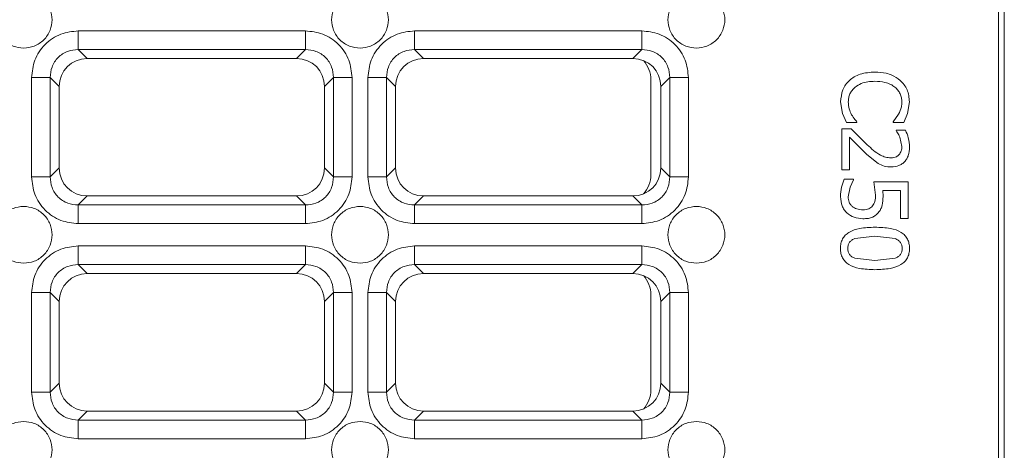
# Model space of a CAD drawing. Units: millimetres. Extents: x -260 to 1552, y -70 to 1411.
# Drawn here: x 931 to 1035, y 1240 to 1286 of the extents above; entities that cross this region are included whole.
import ezdxf

# ---------------------------------------------------------------- set-up
doc = ezdxf.new("R2010")
doc.units = ezdxf.units.MM
doc.header["$LTSCALE"] = 2

msp = doc.modelspace()

# ---------------------------------------------------------------- linework, layer by layer
at = {"color": 7, "linetype": 'Continuous', "lineweight": 15}
for p, q in [((1034.430433, 1410.592288), (1034.430433, 911.59229)), ((1035.042855, 911.59229), (1035.042855, 1410.592288)), ((961.281307, 1284.663864), (937.304407, 1284.663864)), ((996.781308, 1284.663864), (972.804408, 1284.663864)), ((937.304407, 1282.694251), (961.281307, 1282.694251)), ((938.247278, 1281.75138), (937.304407, 1282.694251)), ((961.281307, 1282.694251), (960.338432, 1281.75138)), ((972.804408, 1282.694251), (996.781308, 1282.694251)), ((973.747279, 1281.75138), (972.804408, 1282.694251)), ((995.838429, 1281.75138), (996.781308, 1282.694251)), ((938.247278, 1281.75138), (960.338432, 1281.75138)), ((973.747279, 1281.75138), (995.838429, 1281.75138)), ((932.380367, 1279.739827), (932.380367, 1269.262925)), ((934.349983, 1269.262925), (934.349983, 1279.739827)), ((935.292854, 1278.796956), (934.349983, 1279.739827)), ((963.292855, 1278.796956), (964.23573, 1279.739827)), ((964.23573, 1279.739827), (964.23573, 1269.262925)), ((966.205347, 1269.262925), (966.205347, 1279.739827)), ((967.880364, 1279.739827), (967.880364, 1269.262925)), ((969.849985, 1269.262925), (969.849985, 1279.739827)), ((970.792856, 1278.796956), (969.849985, 1279.739827)), ((997.742857, 1279.504232), (997.742857, 1269.49852)), ((998.792853, 1278.796956), (999.735731, 1279.739827)), ((999.735731, 1279.739827), (999.735731, 1269.262925)), ((1001.705344, 1269.262925), (1001.705344, 1279.739827)), ((935.292854, 1270.205803), (935.292854, 1278.796956)), ((963.292855, 1278.796956), (963.292855, 1270.205803)), ((970.792856, 1270.205803), (970.792856, 1278.796956)), ((998.792853, 1278.796956), (998.792853, 1270.205803)), ((1017.974782, 1275.943183), (1017.770569, 1277.191155)), ((1025.020163, 1277.174138), (1024.838645, 1275.943183)), ((1018.371868, 1275.012873), (1017.974782, 1275.943183)), ((1023.307036, 1275.086619), (1023.891318, 1275.875107)), ((1023.307036, 1275.012873), (1023.307036, 1275.086619)), ((1024.838645, 1275.943183), (1024.430211, 1275.012873)), ((1017.895367, 1270.026647), (1017.895367, 1274.343506)), ((1017.895367, 1274.343506), (1018.888074, 1274.343506)), ((1019.483696, 1275.012873), (1018.371868, 1275.012873)), ((1018.888074, 1274.343506), (1020.572837, 1272.653066)), ((1019.483696, 1275.080942), (1019.483696, 1275.012873)), ((1024.430211, 1275.012873), (1023.307036, 1275.012873)), ((1023.624707, 1274.196014), (1023.624707, 1274.144963)), ((1024.623084, 1274.196014), (1023.624707, 1274.196014)), ((1020.521786, 1271.614977), (1018.706549, 1273.464248)), ((1018.706549, 1273.464248), (1018.706549, 1270.026647)), ((1024.010438, 1273.464248), (1024.231676, 1272.47154)), ((1021.718706, 1270.678997), (1020.521786, 1271.614977)), ((935.292854, 1270.205803), (934.349983, 1269.262925)), ((963.292855, 1270.205803), (964.23573, 1269.262925)), ((970.792856, 1270.205803), (969.849985, 1269.262925)), ((999.735731, 1269.262925), (998.792853, 1270.205803)), ((1018.706549, 1270.026647), (1017.895367, 1270.026647)), ((1019.137669, 1269.016922), (1018.144961, 1269.016922)), ((1018.763277, 1268.194393), (1019.137669, 1268.948853)), ((1019.137669, 1268.948853), (1019.137669, 1269.016922)), ((1018.559064, 1267.16765), (1018.763277, 1268.194393)), ((1021.287586, 1268.727623), (1021.457765, 1267.343506)), ((1021.287586, 1268.727623), (1024.895366, 1268.727623)), ((1024.072837, 1267.825678), (1022.206548, 1267.825678)), ((1022.206548, 1267.825678), (1022.24626, 1267.190345)), ((1024.072837, 1264.887266), (1024.072837, 1267.825678)), ((1024.895366, 1268.727623), (1024.895366, 1264.887266)), ((938.247278, 1267.25138), (937.304407, 1266.308502)), ((960.338432, 1267.25138), (938.247278, 1267.25138)), ((960.338432, 1267.25138), (961.281307, 1266.308502)), ((973.747279, 1267.25138), (972.804408, 1266.308502)), ((995.838429, 1267.25138), (973.747279, 1267.25138)), ((995.838429, 1267.25138), (996.781308, 1266.308502)), ((961.281307, 1266.308502), (937.304407, 1266.308502)), ((996.781308, 1266.308502), (972.804408, 1266.308502)), ((1024.895366, 1264.887266), (1024.072837, 1264.887266)), ((937.304407, 1264.338889), (961.281307, 1264.338889)), ((972.804408, 1264.338889), (996.781308, 1264.338889)), ((1019.279483, 1262.765706), (1021.389696, 1263.003961)), ((1021.389696, 1263.003961), (1023.522596, 1262.760036)), ((961.281307, 1261.982046), (937.304407, 1261.982046)), ((996.781308, 1261.982046), (972.804408, 1261.982046)), ((1021.395366, 1260.434263), (1019.262466, 1260.683857)), ((1023.533944, 1260.689535), (1021.395366, 1260.434263)), ((937.304407, 1260.012433), (961.281307, 1260.012433)), ((938.247278, 1259.069562), (937.304407, 1260.012433)), ((961.281307, 1260.012433), (960.338432, 1259.069562)), ((972.804408, 1260.012433), (996.781308, 1260.012433)), ((973.747279, 1259.069562), (972.804408, 1260.012433)), ((995.838429, 1259.069562), (996.781308, 1260.012433)), ((938.247278, 1259.069562), (960.338432, 1259.069562)), ((973.747279, 1259.069562), (995.838429, 1259.069562)), ((932.380367, 1257.05801), (932.380367, 1246.581108)), ((934.349983, 1246.581108), (934.349983, 1257.05801)), ((935.292854, 1256.115139), (934.349983, 1257.05801)), ((963.292855, 1256.115139), (964.23573, 1257.05801)), ((964.23573, 1257.05801), (964.23573, 1246.581108)), ((966.205347, 1246.581108), (966.205347, 1257.05801)), ((967.880364, 1257.05801), (967.880364, 1246.581108)), ((969.849985, 1246.581108), (969.849985, 1257.05801)), ((970.792856, 1256.115139), (969.849985, 1257.05801)), ((997.742857, 1256.822415), (997.742857, 1246.816702)), ((998.792853, 1256.115139), (999.735731, 1257.05801)), ((999.735731, 1257.05801), (999.735731, 1246.581108)), ((1001.705344, 1246.581108), (1001.705344, 1257.05801)), ((935.292854, 1247.523979), (935.292854, 1256.115139)), ((963.292855, 1256.115139), (963.292855, 1247.523979)), ((970.792856, 1247.523979), (970.792856, 1256.115139)), ((998.792853, 1256.115139), (998.792853, 1247.523979)), ((935.292854, 1247.523979), (934.349983, 1246.581108)), ((963.292855, 1247.523979), (964.23573, 1246.581108)), ((970.792856, 1247.523979), (969.849985, 1246.581108)), ((999.735731, 1246.581108), (998.792853, 1247.523979)), ((938.247278, 1244.569563), (937.304407, 1243.626684)), ((960.338432, 1244.569563), (938.247278, 1244.569563)), ((960.338432, 1244.569563), (961.281307, 1243.626684)), ((973.747279, 1244.569563), (972.804408, 1243.626684)), ((995.838429, 1244.569563), (973.747279, 1244.569563)), ((995.838429, 1244.569563), (996.781308, 1243.626684)), ((961.281307, 1243.626684), (937.304407, 1243.626684)), ((996.781308, 1243.626684), (972.804408, 1243.626684)), ((937.304407, 1241.657071), (961.281307, 1241.657071)), ((972.804408, 1241.657071), (996.781308, 1241.657071))]:
    msp.add_line(p, q, dxfattribs=at)
for centre, major_axis, ratio, start_param, end_param in [((938.339135, 1278.705097), (-2.18628, 2.18628), 0.9702875252, 5.5128662743, 7.0535043401), ((960.246576, 1278.705097), (2.18628, 2.18628), 0.9702875252, 5.5128662743, 7.0535043401), ((973.839135, 1278.705097), (-2.18628, 2.18628), 0.9702875252, 5.5128662743, 7.0535043401), ((995.746576, 1278.705097), (2.18628, 2.18628), 0.9702875252, 5.5128662743, 7.0535043401), ((994.739998, 1279.498519), (2.12536, 2.12536), 0.9980991556, 5.4987384698, 6.2445252194), ((938.339135, 1270.297657), (-2.18628, -2.18628), 0.9702875252, 5.5128662743, 7.0535043401), ((960.246576, 1270.297657), (2.18628, -2.18628), 0.9702875252, 5.5128662743, 7.0535043401), ((973.839135, 1270.297657), (-2.18628, -2.18628), 0.9702875252, 5.5128662743, 7.0535043401), ((995.746576, 1270.297657), (2.18628, -2.18628), 0.9702875252, 5.5128662743, 7.0535043401), ((994.739998, 1269.504235), (-2.12536, 2.12536), 0.9980991556, 3.180252723, 3.9260394909), ((938.339135, 1256.023279), (-2.18628, 2.18628), 0.9702875252, 5.5128662743, 7.0535043401), ((960.246576, 1256.023279), (2.18628, 2.18628), 0.9702875252, 5.5128662743, 7.0535043401), ((973.839135, 1256.023279), (-2.18628, 2.18628), 0.9702875252, 5.5128662743, 7.0535043401), ((995.746576, 1256.023279), (2.18628, 2.18628), 0.9702875252, 5.5128662743, 7.0535043401), ((994.739998, 1256.816701), (2.12536, 2.12536), 0.9980991556, 5.4987384698, 6.2445252194), ((938.339135, 1247.615839), (-2.18628, -2.18628), 0.9702875252, 5.5128662743, 7.0535043401), ((960.246576, 1247.615839), (2.18628, -2.18628), 0.9702875252, 5.5128662743, 7.0535043401), ((973.839135, 1247.615839), (-2.18628, -2.18628), 0.9702875252, 5.5128662743, 7.0535043401), ((995.746576, 1247.615839), (2.18628, -2.18628), 0.9702875252, 5.5128662743, 7.0535043401), ((994.739998, 1246.822417), (-2.12536, 2.12536), 0.9980991556, 3.1802527352, 3.9260394909)]:
    msp.add_ellipse(centre, major_axis=major_axis, ratio=ratio, start_param=start_param, end_param=end_param, dxfattribs=at)
for points, knots in [([(931.542856, 1282.842286), (931.165623, 1282.88258), (930.583232, 1282.944787), (929.883882, 1283.318282), (929.407242, 1283.705895), (929.016992, 1284.183294), (928.655305, 1284.882415), (928.470039, 1285.842285), (928.655277, 1286.801977), (929.016883, 1287.501127), (929.406998, 1287.978416), (929.883724, 1288.366185), (930.583054, 1288.739759), (931.165624, 1288.801993), (931.542856, 1288.842291)], [0, 0, 0, 0, 0.1197214844, 0.1848322453, 0.2499998142, 0.3151109617, 0.3802788544, 0.4999999491, 0.6197210438, 0.6848329527, 0.7499995711, 0.815110383, 0.880278367, 1, 1, 1, 1]), ([(931.542856, 1288.842291), (931.920089, 1288.801994), (932.502479, 1288.739782), (933.201833, 1288.366288), (933.678463, 1287.978669), (934.068725, 1287.50128), (934.430404, 1286.802155), (934.615672, 1285.842286), (934.430441, 1284.882591), (934.06882, 1284.183449), (933.678722, 1283.706144), (933.201984, 1283.318387), (932.50266, 1282.944808), (931.920089, 1282.88258), (931.542856, 1282.842286)], [0, 0, 0, 0, 0.1197216466, 0.1848322387, 0.2500004703, 0.3151102702, 0.3802789661, 0.5000000743, 0.6197211826, 0.6848324856, 0.7500002156, 0.8151106868, 0.8802785021, 1, 1, 1, 1]), ([(967.042859, 1282.842286), (966.665625, 1282.882579), (966.083233, 1282.944785), (965.383884, 1283.318284), (964.907243, 1283.705895), (964.516991, 1284.183293), (964.155308, 1284.882416), (963.97004, 1285.842285), (964.155277, 1286.801978), (964.516886, 1287.501126), (964.906999, 1287.978416), (965.383723, 1288.366186), (966.083055, 1288.73976), (966.665626, 1288.801993), (967.042859, 1288.842291)], [0, 0, 0, 0, 0.1197218229, 0.1848322038, 0.2499998985, 0.3151111436, 0.3802789173, 0.4999999608, 0.6197210044, 0.6848329767, 0.7499994419, 0.8151100722, 0.8802780284, 1, 1, 1, 1]), ([(967.042859, 1288.842291), (967.42009, 1288.801994), (968.002479, 1288.739782), (968.701831, 1288.366288), (969.17846, 1287.978667), (969.568727, 1287.501281), (969.930405, 1286.802155), (970.115673, 1285.842287), (969.930444, 1284.88259), (969.568817, 1284.18345), (969.17872, 1283.706146), (968.701984, 1283.318385), (968.00266, 1282.944809), (967.42009, 1282.882581), (967.042859, 1282.842286)], [0, 0, 0, 0, 0.1197213351, 0.1848317937, 0.2500000678, 0.3151101611, 0.3802788996, 0.5000000861, 0.6197212725, 0.6848328006, 0.7500005731, 0.8151107796, 0.8802788135, 1, 1, 1, 1]), ([(1002.542857, 1282.842286), (1002.165622, 1282.882579), (1001.58323, 1282.944785), (1000.883881, 1283.318284), (1000.407241, 1283.705895), (1000.016988, 1284.183292), (999.655311, 1284.882418), (999.47004, 1285.842285), (999.65528, 1286.801976), (1000.016883, 1287.501127), (1000.406997, 1287.978416), (1000.88372, 1288.366186), (1001.583052, 1288.73976), (1002.165623, 1288.801993), (1002.542857, 1288.842291)], [0, 0, 0, 0, 0.11972186663, 0.18483227123, 0.24999998977, 0.31511125863, 0.38027887357, 0.4999999608, 0.61972104803, 0.68483286171, 0.74999935064, 0.81511000474, 0.8802779847, 1, 1, 1, 1]), ([(1002.542857, 1288.842291), (1002.920087, 1288.801993), (1003.502478, 1288.739779), (1004.201834, 1288.366289), (1004.678465, 1287.97867), (1005.068723, 1287.501279), (1005.430403, 1286.802155), (1005.615671, 1285.842286), (1005.430438, 1284.882593), (1005.068823, 1284.183448), (1004.678724, 1283.706143), (1004.201982, 1283.318388), (1003.502658, 1282.944809), (1002.920088, 1282.882581), (1002.542857, 1282.842286)], [0, 0, 0, 0, 0.1197212809, 0.1848324146, 0.2500006592, 0.3151102214, 0.3802789304, 0.5000000626, 0.6197211949, 0.6848323285, 0.7500000715, 0.8151108633, 0.8802788677, 1, 1, 1, 1]), ([(932.380367, 1279.739827), (932.445152, 1280.363864), (932.544481, 1281.32064), (933.155881, 1282.47038), (933.787889, 1283.256346), (934.573859, 1283.888349), (935.723591, 1284.499758), (936.68037, 1284.599082), (937.304407, 1284.663864)], [0, 0, 0, 0, 0.24085379326, 0.36927860102, 0.50000039279, 0.63072120142, 0.75914634086, 1, 1, 1, 1]), ([(937.304407, 1284.663864), (937.304407, 1284.430935), (937.304407, 1283.965085), (937.304407, 1283.35479), (937.304407, 1282.885451), (937.304407, 1282.757985), (937.304407, 1282.694251)], [0, 0, 0, 0, 0.2499997717, 0.4999925229, 0.7499922042, 1, 1, 1, 1]), ([(961.281307, 1284.663864), (961.905343, 1284.599082), (962.86212, 1284.499758), (964.011851, 1283.888347), (964.797825, 1283.256347), (965.429832, 1282.47038), (966.041229, 1281.320639), (966.14056, 1280.363863), (966.205347, 1279.739827)], [0, 0, 0, 0, 0.2408532245, 0.3692783852, 0.4999995904, 0.6307214038, 0.7591461222, 1, 1, 1, 1]), ([(961.281307, 1282.694251), (961.281307, 1282.757985), (961.281307, 1282.885451), (961.281307, 1283.35479), (961.281307, 1283.965085), (961.281307, 1284.430935), (961.281307, 1284.663864)], [0, 0, 0, 0, 0.2500077958, 0.5000074771, 0.7500002283, 1, 1, 1, 1]), ([(967.880364, 1279.739827), (967.945151, 1280.363863), (968.044482, 1281.320639), (968.655879, 1282.47038), (969.287886, 1283.256347), (970.073859, 1283.888347), (971.223592, 1284.499759), (972.180371, 1284.599082), (972.804408, 1284.663864)], [0, 0, 0, 0, 0.2408537635, 0.369278421, 0.5000001724, 0.6307213156, 0.7591464153, 1, 1, 1, 1]), ([(972.804408, 1284.663864), (972.804408, 1284.430935), (972.804408, 1283.965085), (972.804408, 1283.35479), (972.804408, 1282.885451), (972.804408, 1282.757985), (972.804408, 1282.694251)], [0, 0, 0, 0, 0.2499997717, 0.4999925229, 0.7499922042, 1, 1, 1, 1]), ([(996.781308, 1284.663864), (997.405342, 1284.599081), (998.362119, 1284.499754), (999.511854, 1283.888352), (1000.297822, 1283.256344), (1000.92983, 1282.47038), (1001.541227, 1281.320639), (1001.640558, 1280.363863), (1001.705344, 1279.739827)], [0, 0, 0, 0, 0.2408528382, 0.3692789043, 0.4999994074, 0.6307212686, 0.7591460341, 1, 1, 1, 1]), ([(996.781308, 1282.694251), (996.781308, 1282.757985), (996.781308, 1282.885451), (996.781308, 1283.35479), (996.781308, 1283.965085), (996.781308, 1284.430935), (996.781308, 1284.663864)], [0, 0, 0, 0, 0.2500077958, 0.5000074771, 0.7500002283, 1, 1, 1, 1]), ([(934.349983, 1279.739827), (934.381698, 1280.11958), (934.430412, 1280.702885), (934.793473, 1281.403029), (935.17032, 1281.873895), (935.641193, 1282.250754), (936.341337, 1282.613815), (936.924655, 1282.662534), (937.304407, 1282.694251)], [0, 0, 0, 0, 0.2425535091, 0.372565279, 0.5000001307, 0.6274263958, 0.7574463578, 1, 1, 1, 1]), ([(961.281307, 1282.694251), (961.661059, 1282.662533), (962.244362, 1282.613815), (962.94451, 1282.250764), (963.415369, 1281.873911), (963.792236, 1281.403046), (964.155292, 1280.702897), (964.204012, 1280.119579), (964.23573, 1279.739827)], [0, 0, 0, 0, 0.24255370371, 0.37256514848, 0.49999941223, 0.62742558998, 0.75744629629, 1, 1, 1, 1]), ([(969.849985, 1279.739827), (969.881702, 1280.119579), (969.930419, 1280.702883), (970.293473, 1281.40303), (970.670322, 1281.873893), (971.141191, 1282.250756), (971.841338, 1282.613813), (972.424656, 1282.662533), (972.804408, 1282.694251)], [0, 0, 0, 0, 0.2425536747, 0.3725651039, 0.4999999727, 0.6274256346, 0.7574463253, 1, 1, 1, 1]), ([(996.781308, 1282.694251), (997.16106, 1282.662534), (997.744364, 1282.613816), (998.444511, 1282.250762), (998.915374, 1281.873913), (999.292237, 1281.403044), (999.655294, 1280.702897), (999.704014, 1280.119579), (999.735731, 1279.739827)], [0, 0, 0, 0, 0.2425536747, 0.3725651039, 0.4999999727, 0.6274256346, 0.7574463253, 1, 1, 1, 1]), ([(1018.689531, 1279.443182), (1018.854763, 1279.574882), (1019.198484, 1279.848848), (1020.098389, 1280.235653), (1020.858605, 1280.286742), (1021.389696, 1280.322433)], [0, 0, 0, 0, 0.2181427026, 0.4537891626, 1, 1, 1, 1]), ([(1021.389696, 1280.322433), (1021.791041, 1280.303216), (1022.397283, 1280.274188), (1023.316688, 1279.981576), (1023.769731, 1279.655049), (1024.05582, 1279.448852)], [0, 0, 0, 0, 0.4192229036, 0.6332486446, 1, 1, 1, 1]), ([(934.349983, 1279.739827), (934.286248, 1279.739827), (934.158779, 1279.739827), (933.689441, 1279.739827), (933.079147, 1279.739827), (932.613297, 1279.739827), (932.380367, 1279.739827)], [0, 0, 0, 0, 0.2500080999, 0.5000076268, 0.7499990623, 1, 1, 1, 1]), ([(966.205347, 1279.739827), (965.972416, 1279.739827), (965.506564, 1279.739827), (964.896272, 1279.739827), (964.426935, 1279.739827), (964.299466, 1279.739827), (964.23573, 1279.739827)], [0, 0, 0, 0, 0.2500022183, 0.4999924528, 0.7499919399, 1, 1, 1, 1]), ([(969.849985, 1279.739827), (969.786248, 1279.739827), (969.658776, 1279.739827), (969.189439, 1279.739827), (968.579147, 1279.739827), (968.113295, 1279.739827), (967.880364, 1279.739827)], [0, 0, 0, 0, 0.250008404, 0.5000077765, 0.7499978963, 1, 1, 1, 1]), ([(1001.705344, 1279.739827), (1001.472416, 1279.739827), (1001.006565, 1279.739827), (1000.396271, 1279.739827), (999.926932, 1279.739827), (999.799465, 1279.739827), (999.735731, 1279.739827)], [0, 0, 0, 0, 0.2499997717, 0.4999925229, 0.7499922042, 1, 1, 1, 1]), ([(1017.770569, 1277.191155), (1017.810321, 1277.620438), (1017.869022, 1278.254359), (1018.265528, 1279.002728), (1018.54812, 1279.296284), (1018.689531, 1279.443182)], [0, 0, 0, 0, 0.5117263913, 0.7556632842, 1, 1, 1, 1]), ([(1021.389696, 1279.352419), (1020.889673, 1279.323846), (1020.121319, 1279.279939), (1019.493178, 1278.854362), (1019.273813, 1278.705739)], [0, 0, 0, 0, 0.6507720481, 1, 1, 1, 1]), ([(1023.505579, 1278.728433), (1023.352267, 1278.834854), (1023.028004, 1279.059939), (1022.307879, 1279.298773), (1021.744956, 1279.331663), (1021.389696, 1279.352419)], [0, 0, 0, 0, 0.2485945393, 0.5257901233, 1, 1, 1, 1]), ([(1024.05582, 1279.448852), (1024.201783, 1279.302149), (1024.492809, 1279.009649), (1024.795336, 1278.457812), (1024.988762, 1277.839264), (1025.00947, 1277.400638), (1025.020163, 1277.174138)], [0, 0, 0, 0, 0.2428922575, 0.4842825683, 0.7336918429, 1, 1, 1, 1]), ([(1019.273813, 1278.705739), (1019.167042, 1278.603673), (1018.956395, 1278.402309), (1018.739412, 1278.022672), (1018.600653, 1277.611663), (1018.584305, 1277.324341), (1018.576081, 1277.179808)], [0, 0, 0, 0, 0.25493605569, 0.5029561975, 0.74996795104, 1, 1, 1, 1]), ([(1024.225998, 1277.179808), (1024.217397, 1277.326424), (1024.200276, 1277.618246), (1024.053873, 1278.034917), (1023.828988, 1278.41908), (1023.614277, 1278.62446), (1023.505579, 1278.728433)], [0, 0, 0, 0, 0.249162427, 0.4959303902, 0.7448149146, 1, 1, 1, 1]), ([(1018.576081, 1277.179808), (1018.592898, 1276.926858), (1018.624416, 1276.452785), (1018.827421, 1276.024038), (1018.922109, 1275.824055)], [0, 0, 0, 0, 0.5335662281, 1, 1, 1, 1]), ([(1023.891318, 1275.875107), (1024.007942, 1276.124996), (1024.202128, 1276.541075), (1024.219185, 1276.997502), (1024.225998, 1277.179808)], [0, 0, 0, 0, 0.6005811302, 1, 1, 1, 1]), ([(1018.922109, 1275.824055), (1019.033455, 1275.648606), (1019.200659, 1275.385142), (1019.41282, 1275.157117), (1019.483696, 1275.080942)], [0, 0, 0, 0, 0.6659343985, 1, 1, 1, 1]), ([(1023.624707, 1274.144963), (1023.675906, 1274.069761), (1023.822995, 1273.853719), (1023.936465, 1273.617949), (1024.010438, 1273.464248)], [0, 0, 0, 0, 0.3480878992, 1, 1, 1, 1]), ([(1024.623084, 1274.196014), (1024.729106, 1273.929571), (1024.958275, 1273.353642), (1025.013293, 1272.735592), (1025.042858, 1272.403471)], [0, 0, 0, 0, 0.46263122756, 1, 1, 1, 1]), ([(1020.572837, 1272.653066), (1021.014259, 1272.249329), (1021.599251, 1271.71428), (1022.501725, 1271.311672), (1022.882161, 1271.28301), (1023.068789, 1271.268949)], [0, 0, 0, 0, 0.6103375304, 0.8088454996, 1, 1, 1, 1]), ([(1025.042858, 1272.403471), (1025.023694, 1272.105892), (1024.996034, 1271.676377), (1024.764889, 1271.168772), (1024.535552, 1270.861122), (1024.249589, 1270.616354), (1023.788348, 1270.369448), (1023.391527, 1270.337694), (1023.11984, 1270.315953)], [0, 0, 0, 0, 0.2760072475, 0.3983794549, 0.5166465389, 0.6327811354, 0.7485810463, 1, 1, 1, 1]), ([(1024.231676, 1272.47154), (1024.222583, 1272.307259), (1024.205318, 1271.995303), (1024.0307, 1271.737171), (1023.948039, 1271.614977)], [0, 0, 0, 0, 0.52661831331, 1, 1, 1, 1]), ([(1023.948039, 1271.614977), (1023.857094, 1271.533057), (1023.693969, 1271.386121), (1023.378314, 1271.28495), (1023.175549, 1271.274468), (1023.068789, 1271.268949)], [0, 0, 0, 0, 0.37366058196, 0.67021984501, 1, 1, 1, 1]), ([(1023.11984, 1270.315953), (1022.863686, 1270.330652), (1022.372035, 1270.358866), (1021.930296, 1270.575318), (1021.718706, 1270.678997)], [0, 0, 0, 0, 0.5210091015, 1, 1, 1, 1]), ([(937.304407, 1264.338889), (936.680371, 1264.403675), (935.723596, 1264.503007), (934.573854, 1265.114401), (933.787894, 1265.746415), (933.155876, 1266.532374), (932.544486, 1267.682117), (932.445154, 1268.638892), (932.380367, 1269.262925)], [0, 0, 0, 0, 0.2408539574, 0.3692787183, 0.5000001998, 0.6307213064, 0.7591470362, 1, 1, 1, 1]), ([(932.380367, 1269.262925), (932.613297, 1269.262925), (933.079147, 1269.262925), (933.689441, 1269.262925), (934.158779, 1269.262925), (934.286248, 1269.262925), (934.349983, 1269.262925)], [0, 0, 0, 0, 0.2500009377, 0.4999923732, 0.7499919001, 1, 1, 1, 1]), ([(937.304407, 1266.308502), (936.924655, 1266.340219), (936.341351, 1266.388938), (935.641201, 1266.751988), (935.170338, 1267.128842), (934.793478, 1267.599712), (934.430414, 1268.299856), (934.381698, 1268.883172), (934.349983, 1269.262925)], [0, 0, 0, 0, 0.2425536076, 0.3725657122, 0.4999999255, 0.6274272933, 0.7574465255, 1, 1, 1, 1]), ([(966.205347, 1269.262925), (966.140559, 1268.638892), (966.041225, 1267.682118), (965.429837, 1266.532374), (964.797819, 1265.746413), (964.011856, 1265.114402), (962.862116, 1264.503007), (961.905341, 1264.403675), (961.281307, 1264.338889)], [0, 0, 0, 0, 0.24085304832, 0.36927868877, 0.49999981695, 0.63072169515, 0.75914647725, 1, 1, 1, 1]), ([(964.23573, 1269.262925), (964.204013, 1268.883173), (964.155295, 1268.299869), (963.792242, 1267.599721), (963.415389, 1267.12886), (962.944521, 1266.751997), (962.244376, 1266.388938), (961.661059, 1266.340219), (961.281307, 1266.308502)], [0, 0, 0, 0, 0.2425537258, 0.3725651824, 0.5000005787, 0.6274262674, 0.7574462742, 1, 1, 1, 1]), ([(964.23573, 1269.262925), (964.299466, 1269.262925), (964.426935, 1269.262925), (964.896272, 1269.262925), (965.506564, 1269.262925), (965.972416, 1269.262925), (966.205347, 1269.262925)], [0, 0, 0, 0, 0.2500080601, 0.5000075472, 0.7499977817, 1, 1, 1, 1]), ([(972.804408, 1264.338889), (972.180372, 1264.403675), (971.223596, 1264.503006), (970.073854, 1265.114402), (969.287892, 1265.746413), (968.655874, 1266.532374), (968.044486, 1267.682118), (967.945152, 1268.638892), (967.880364, 1269.262925)], [0, 0, 0, 0, 0.2408538829, 0.3692786041, 0.5000004203, 0.6307214864, 0.759147066, 1, 1, 1, 1]), ([(967.880364, 1269.262925), (968.113295, 1269.262925), (968.579147, 1269.262925), (969.189439, 1269.262925), (969.658776, 1269.262925), (969.786248, 1269.262925), (969.849985, 1269.262925)], [0, 0, 0, 0, 0.2500021037, 0.4999922235, 0.749991596, 1, 1, 1, 1]), ([(972.804408, 1266.308502), (972.424656, 1266.340219), (971.841352, 1266.388936), (971.141205, 1266.75199), (970.670339, 1267.128839), (970.293484, 1267.599714), (969.930419, 1268.299856), (969.881701, 1268.883172), (969.849985, 1269.262925)], [0, 0, 0, 0, 0.2425537188, 0.3725651717, 0.5000000637, 0.6274269894, 0.7574462812, 1, 1, 1, 1]), ([(1001.705344, 1269.262925), (1001.640556, 1268.638892), (1001.541222, 1267.682118), (1000.929835, 1266.532373), (1000.297817, 1265.746416), (999.511859, 1265.114398), (998.362115, 1264.503011), (997.40534, 1264.403677), (996.781308, 1264.338889)], [0, 0, 0, 0, 0.2408531365, 0.369278824, 0.5, 0.630721176, 0.7591468635, 1, 1, 1, 1]), ([(999.735731, 1269.262925), (999.704014, 1268.883173), (999.655296, 1268.299869), (999.292243, 1267.599722), (998.915394, 1267.128856), (998.444519, 1266.752001), (997.744377, 1266.388936), (997.16106, 1266.340218), (996.781308, 1266.308502)], [0, 0, 0, 0, 0.2425537188, 0.3725651717, 0.5000000637, 0.6274269894, 0.7574462812, 1, 1, 1, 1]), ([(999.735731, 1269.262925), (999.799465, 1269.262925), (999.926932, 1269.262925), (1000.396271, 1269.262925), (1001.006565, 1269.262925), (1001.472416, 1269.262925), (1001.705344, 1269.262925)], [0, 0, 0, 0, 0.2500077958, 0.5000074771, 0.7500002283, 1, 1, 1, 1]), ([(1017.747882, 1267.184668), (1017.766475, 1267.517752), (1017.801775, 1268.150125), (1018.034715, 1268.73847), (1018.144961, 1269.016922)], [0, 0, 0, 0, 0.5267210878, 1, 1, 1, 1]), ([(1018.434267, 1265.465871), (1018.334604, 1265.572385), (1018.130321, 1265.790712), (1017.826981, 1266.357365), (1017.780066, 1266.848053), (1017.747882, 1267.184668)], [0, 0, 0, 0, 0.2302469586, 0.4719465328, 1, 1, 1, 1]), ([(1018.984507, 1266.157925), (1018.916885, 1266.22521), (1018.782547, 1266.358877), (1018.605844, 1266.698132), (1018.577758, 1266.980025), (1018.559064, 1267.16765)], [0, 0, 0, 0, 0.2531520882, 0.5029060872, 1, 1, 1, 1]), ([(1021.457765, 1267.343506), (1021.447151, 1267.122444), (1021.431976, 1266.806371), (1021.300047, 1266.417586), (1021.188605, 1266.26959), (1021.134424, 1266.197637)], [0, 0, 0, 0, 0.5445249316, 0.7785548335, 1, 1, 1, 1]), ([(1022.24626, 1267.190345), (1022.238841, 1266.88328), (1022.228285, 1266.446354), (1022.039512, 1265.900239), (1021.88765, 1265.680895), (1021.809469, 1265.567974)], [0, 0, 0, 0, 0.5342861077, 0.7602423797, 1, 1, 1, 1]), ([(931.542856, 1260.160469), (931.165623, 1260.200762), (930.583232, 1260.26297), (929.883882, 1260.636465), (929.407242, 1261.024077), (929.016992, 1261.501476), (928.655305, 1262.200598), (928.470042, 1263.160469), (928.655269, 1264.120164), (929.016892, 1264.819306), (929.406993, 1265.296606), (929.883722, 1265.684376), (930.583056, 1266.057939), (931.165625, 1266.12017), (931.542856, 1266.160466)], [0, 0, 0, 0, 0.119721474, 0.1848322293, 0.2499997926, 0.3151109345, 0.3802788216, 0.499999906, 0.6197217697, 0.684832264, 0.7500001064, 0.8151109126, 0.880278526, 1, 1, 1, 1]), ([(931.542856, 1266.160466), (931.920089, 1266.120173), (932.50248, 1266.057966), (933.201829, 1265.684469), (933.678468, 1265.296859), (934.06872, 1264.819464), (934.430409, 1264.120343), (934.615671, 1263.16047), (934.430441, 1262.200774), (934.06882, 1261.501632), (933.678722, 1261.024327), (933.201984, 1260.63657), (932.50266, 1260.26299), (931.920089, 1260.200763), (931.542856, 1260.160469)], [0, 0, 0, 0, 0.1197214932, 0.1848320828, 0.2499998102, 0.3151102223, 0.3802782111, 0.500000094, 0.6197211975, 0.684832498, 0.7500002254, 0.8151106941, 0.8802785068, 1, 1, 1, 1]), ([(937.304407, 1266.308502), (937.304407, 1266.244767), (937.304407, 1266.117301), (937.304407, 1265.647962), (937.304407, 1265.037667), (937.304407, 1264.571817), (937.304407, 1264.338889)], [0, 0, 0, 0, 0.2500077958, 0.5000074771, 0.7500002283, 1, 1, 1, 1]), ([(961.281307, 1264.338889), (961.281307, 1264.571817), (961.281307, 1265.037667), (961.281307, 1265.647962), (961.281307, 1266.117301), (961.281307, 1266.244767), (961.281307, 1266.308502)], [0, 0, 0, 0, 0.2499997717, 0.4999925229, 0.7499922042, 1, 1, 1, 1]), ([(967.042859, 1260.160469), (966.665625, 1260.200762), (966.083233, 1260.262968), (965.383884, 1260.636466), (964.907243, 1261.024077), (964.516991, 1261.501475), (964.155307, 1262.200599), (963.970043, 1263.160469), (964.155269, 1264.120165), (964.516895, 1264.819305), (964.906993, 1265.296606), (965.383722, 1265.684376), (966.083057, 1266.05794), (966.665627, 1266.12017), (967.042859, 1266.160466)], [0, 0, 0, 0, 0.1197218126, 0.1848321878, 0.249999877, 0.3151111164, 0.3802788845, 0.4999999177, 0.6197217303, 0.684832288, 0.7499999771, 0.8151106019, 0.8802781874, 1, 1, 1, 1]), ([(967.042859, 1266.160466), (967.420091, 1266.120173), (968.00248, 1266.057966), (968.701827, 1265.684469), (969.178465, 1265.296858), (969.568722, 1264.819465), (969.93041, 1264.120342), (970.115671, 1263.160471), (969.930444, 1262.200772), (969.568817, 1261.501633), (969.17872, 1261.024328), (968.701984, 1260.636568), (968.00266, 1260.262992), (967.42009, 1260.200764), (967.042859, 1260.160469)], [0, 0, 0, 0, 0.1197211817, 0.1848316377, 0.2499994077, 0.3151101132, 0.3802781446, 0.5000001058, 0.6197212875, 0.684832813, 0.750000583, 0.8151107869, 0.8802788183, 1, 1, 1, 1]), ([(972.804408, 1266.308502), (972.804408, 1266.244767), (972.804408, 1266.117301), (972.804408, 1265.647962), (972.804408, 1265.037667), (972.804408, 1264.571817), (972.804408, 1264.338889)], [0, 0, 0, 0, 0.2500077958, 0.5000074771, 0.7500002283, 1, 1, 1, 1]), ([(996.781308, 1264.338889), (996.781308, 1264.571817), (996.781308, 1265.037667), (996.781308, 1265.647962), (996.781308, 1266.117301), (996.781308, 1266.244767), (996.781308, 1266.308502)], [0, 0, 0, 0, 0.2499997717, 0.4999925229, 0.7499922042, 1, 1, 1, 1]), ([(1002.542857, 1260.160469), (1002.165622, 1260.200762), (1001.58323, 1260.262968), (1000.883881, 1260.636466), (1000.407241, 1261.024077), (1000.016988, 1261.501474), (999.65531, 1262.2006), (999.470043, 1263.160469), (999.655272, 1264.120163), (1000.016892, 1264.819306), (1000.406991, 1265.296606), (1000.883719, 1265.684376), (1001.583054, 1266.05794), (1002.165624, 1266.12017), (1002.542857, 1266.160466)], [0, 0, 0, 0, 0.1197218563, 0.1848322553, 0.2499999682, 0.3151112315, 0.3802788408, 0.4999999177, 0.619721774, 0.684832173, 0.7499998859, 0.8151105344, 0.8802781437, 1, 1, 1, 1]), ([(1002.542857, 1266.160466), (1002.920088, 1266.120172), (1003.502479, 1266.057964), (1004.201831, 1265.684471), (1004.67847, 1265.29686), (1005.068718, 1264.819463), (1005.430408, 1264.120343), (1005.61567, 1263.16047), (1005.430438, 1262.200776), (1005.068823, 1261.501631), (1004.678724, 1261.024326), (1004.201982, 1260.63657), (1003.502658, 1260.262991), (1002.920088, 1260.200763), (1002.542857, 1260.160469)], [0, 0, 0, 0, 0.11972112754, 0.1848322586, 0.24999999908, 0.31511017348, 0.38027817538, 0.50000008232, 0.61972120986, 0.68483234092, 0.7500000814, 0.81511087056, 0.88027887246, 1, 1, 1, 1]), ([(1020.124699, 1265.800551), (1019.900528, 1265.810462), (1019.487134, 1265.828739), (1019.142333, 1266.05456), (1018.984507, 1266.157925)], [0, 0, 0, 0, 0.5422693426, 1, 1, 1, 1]), ([(1021.134424, 1266.197637), (1021.077545, 1266.137729), (1020.962629, 1266.016694), (1020.731539, 1265.888675), (1020.447392, 1265.810851), (1020.238808, 1265.804193), (1020.124699, 1265.800551)], [0, 0, 0, 0, 0.2197258386, 0.4439241129, 0.6957901037, 1, 1, 1, 1]), ([(1020.11903, 1264.847555), (1019.796201, 1264.872599), (1019.175286, 1264.920769), (1018.674623, 1265.289062), (1018.434267, 1265.465871)], [0, 0, 0, 0, 0.5199239532, 1, 1, 1, 1]), ([(1021.809469, 1265.567974), (1021.716002, 1265.460417), (1021.528512, 1265.244664), (1021.143877, 1265.009853), (1020.664948, 1264.866235), (1020.312097, 1264.854161), (1020.11903, 1264.847555)], [0, 0, 0, 0, 0.22287780872, 0.44708156575, 0.69746361433, 1, 1, 1, 1]), ([(1017.747882, 1261.716277), (1017.757285, 1261.897884), (1017.775223, 1262.244313), (1017.950193, 1262.726093), (1018.241793, 1263.128323), (1018.827747, 1263.574632), (1019.911827, 1263.908848), (1020.851834, 1263.939448), (1021.389696, 1263.956957)], [0, 0, 0, 0, 0.1123848667, 0.2143826415, 0.31320792, 0.4167377579, 0.6662631376, 1, 1, 1, 1]), ([(1021.389696, 1263.956957), (1021.938395, 1263.940074), (1022.888103, 1263.910854), (1023.982129, 1263.57355), (1024.556338, 1263.119352), (1024.840107, 1262.718086), (1025.010429, 1262.239644), (1025.027983, 1261.896204), (1025.03718, 1261.716277)], [0, 0, 0, 0, 0.339846686, 0.5882192652, 0.6901799249, 0.7878915909, 0.8888768151, 1, 1, 1, 1]), ([(1018.52503, 1261.716277), (1018.532366, 1261.841382), (1018.54613, 1262.07613), (1018.705256, 1262.389097), (1018.958156, 1262.623375), (1019.168747, 1262.716656), (1019.279483, 1262.765706)], [0, 0, 0, 0, 0.2687096449, 0.5042081627, 0.7392953221, 1, 1, 1, 1]), ([(1023.522596, 1262.760036), (1023.63393, 1262.708316), (1023.843465, 1262.610978), (1024.09015, 1262.372804), (1024.239409, 1262.064552), (1024.252885, 1261.836972), (1024.260032, 1261.716277)], [0, 0, 0, 0, 0.2677970507, 0.5040038524, 0.7369503083, 1, 1, 1, 1]), ([(932.380367, 1257.05801), (932.445152, 1257.682046), (932.544482, 1258.638822), (933.155879, 1259.788562), (933.787894, 1260.574521), (934.573856, 1261.206532), (935.723592, 1261.81794), (936.68037, 1261.917264), (937.304407, 1261.982046)], [0, 0, 0, 0, 0.2408538274, 0.3692786534, 0.4999997137, 0.630721149, 0.7591463067, 1, 1, 1, 1]), ([(937.304407, 1261.982046), (937.304407, 1261.749118), (937.304407, 1261.283267), (937.304407, 1260.672973), (937.304407, 1260.203634), (937.304407, 1260.076167), (937.304407, 1260.012433)], [0, 0, 0, 0, 0.2499997717, 0.4999925229, 0.7499922042, 1, 1, 1, 1]), ([(961.281307, 1261.982046), (961.905342, 1261.917264), (962.862119, 1261.81794), (964.011854, 1261.206531), (964.79782, 1260.574522), (965.429835, 1259.788562), (966.041229, 1258.638821), (966.14056, 1257.682046), (966.205347, 1257.05801)], [0, 0, 0, 0, 0.2408532587, 0.3692784376, 0.5000002695, 0.6307213514, 0.7591460881, 1, 1, 1, 1]), ([(961.281307, 1260.012433), (961.281307, 1260.076167), (961.281307, 1260.203634), (961.281307, 1260.672973), (961.281307, 1261.283267), (961.281307, 1261.749118), (961.281307, 1261.982046)], [0, 0, 0, 0, 0.2500077958, 0.5000074771, 0.7500002283, 1, 1, 1, 1]), ([(967.880364, 1257.05801), (967.945151, 1257.682046), (968.044482, 1258.638821), (968.655876, 1259.788562), (969.287891, 1260.574522), (970.073856, 1261.206531), (971.223593, 1261.81794), (972.180371, 1261.917265), (972.804408, 1261.982046)], [0, 0, 0, 0, 0.24085379767, 0.36927847339, 0.49999949329, 0.63072126319, 0.75914638115, 1, 1, 1, 1]), ([(972.804408, 1261.982046), (972.804408, 1261.749118), (972.804408, 1261.283267), (972.804408, 1260.672973), (972.804408, 1260.203634), (972.804408, 1260.076167), (972.804408, 1260.012433)], [0, 0, 0, 0, 0.2499997717, 0.4999925229, 0.7499922042, 1, 1, 1, 1]), ([(996.781308, 1261.982046), (997.405341, 1261.917263), (998.362118, 1261.817936), (999.511857, 1261.206536), (1000.297817, 1260.574519), (1000.929833, 1259.788563), (1001.541226, 1258.638821), (1001.640557, 1257.682046), (1001.705344, 1257.05801)], [0, 0, 0, 0, 0.2408528724, 0.3692789567, 0.5000000864, 0.6307212162, 0.7591459999, 1, 1, 1, 1]), ([(996.781308, 1260.012433), (996.781308, 1260.076167), (996.781308, 1260.203634), (996.781308, 1260.672973), (996.781308, 1261.283267), (996.781308, 1261.749118), (996.781308, 1261.982046)], [0, 0, 0, 0, 0.2500077958, 0.5000074771, 0.7500002283, 1, 1, 1, 1]), ([(1021.395366, 1259.481266), (1020.84736, 1259.498395), (1019.896835, 1259.528104), (1018.803419, 1259.868302), (1018.228467, 1260.322222), (1017.944976, 1260.721349), (1017.774658, 1261.196662), (1017.757082, 1261.537738), (1017.747882, 1261.716277)], [0, 0, 0, 0, 0.3399119339, 0.589583422, 0.691524653, 0.7890260061, 0.8895637851, 1, 1, 1, 1]), ([(1019.262466, 1260.683857), (1019.151068, 1260.733975), (1018.941178, 1260.828406), (1018.695074, 1261.065425), (1018.546029, 1261.371271), (1018.53229, 1261.596998), (1018.52503, 1261.716277)], [0, 0, 0, 0, 0.267998026, 0.50495037251, 0.73840746684, 1, 1, 1, 1]), ([(1025.03718, 1261.716277), (1025.02767, 1261.53546), (1025.009509, 1261.190179), (1024.832525, 1260.709965), (1024.537879, 1260.308963), (1023.948089, 1259.86503), (1022.867085, 1259.530097), (1021.929785, 1259.498998), (1021.395366, 1259.481266)], [0, 0, 0, 0, 0.1120873176, 0.2140388928, 0.3131884211, 0.4174683843, 0.6678593067, 1, 1, 1, 1]), ([(1024.260032, 1261.716277), (1024.253009, 1261.596105), (1024.239805, 1261.3702), (1024.090375, 1261.066192), (1023.847109, 1260.834333), (1023.642354, 1260.739661), (1023.533944, 1260.689535)], [0, 0, 0, 0, 0.2659647791, 0.4999764121, 0.7352533034, 1, 1, 1, 1]), ([(934.349983, 1257.05801), (934.381698, 1257.437763), (934.430412, 1258.021068), (934.793473, 1258.721212), (935.17032, 1259.192077), (935.641193, 1259.568937), (936.341337, 1259.931998), (936.924655, 1259.980716), (937.304407, 1260.012433)], [0, 0, 0, 0, 0.2425535091, 0.372565279, 0.5000001307, 0.6274263958, 0.7574463578, 1, 1, 1, 1]), ([(961.281307, 1260.012433), (961.661059, 1259.980716), (962.244362, 1259.931998), (962.944509, 1259.568946), (963.415372, 1259.192093), (963.792232, 1258.721223), (964.155295, 1258.021079), (964.204013, 1257.437762), (964.23573, 1257.05801)], [0, 0, 0, 0, 0.24255374787, 0.37256521631, 0.49999950327, 0.62742694483, 0.75744625213, 1, 1, 1, 1]), ([(969.849985, 1257.05801), (969.881702, 1257.437762), (969.930419, 1258.021066), (970.293473, 1258.721213), (970.670322, 1259.192076), (971.141191, 1259.568939), (971.841338, 1259.931996), (972.424656, 1259.980716), (972.804408, 1260.012433)], [0, 0, 0, 0, 0.2425536747, 0.3725651039, 0.4999999727, 0.6274256346, 0.7574463253, 1, 1, 1, 1]), ([(996.781308, 1260.012433), (997.16106, 1259.980716), (997.744364, 1259.931999), (998.444511, 1259.568945), (998.915377, 1259.192096), (999.292232, 1258.721221), (999.655297, 1258.021079), (999.704015, 1257.437762), (999.735731, 1257.05801)], [0, 0, 0, 0, 0.2425537188, 0.3725651717, 0.5000000637, 0.6274269894, 0.7574462812, 1, 1, 1, 1]), ([(934.349983, 1257.05801), (934.286248, 1257.05801), (934.158779, 1257.05801), (933.689441, 1257.05801), (933.079147, 1257.05801), (932.613297, 1257.05801), (932.380367, 1257.05801)], [0, 0, 0, 0, 0.2500080999, 0.5000076268, 0.7499990623, 1, 1, 1, 1]), ([(966.205347, 1257.05801), (965.972416, 1257.05801), (965.506564, 1257.05801), (964.896272, 1257.05801), (964.426935, 1257.05801), (964.299466, 1257.05801), (964.23573, 1257.05801)], [0, 0, 0, 0, 0.2500022183, 0.4999924528, 0.7499919399, 1, 1, 1, 1]), ([(969.849985, 1257.05801), (969.786248, 1257.05801), (969.658776, 1257.05801), (969.189439, 1257.05801), (968.579147, 1257.05801), (968.113295, 1257.05801), (967.880364, 1257.05801)], [0, 0, 0, 0, 0.250008404, 0.5000077765, 0.7499978963, 1, 1, 1, 1]), ([(1001.705344, 1257.05801), (1001.472416, 1257.05801), (1001.006565, 1257.05801), (1000.396271, 1257.05801), (999.926932, 1257.05801), (999.799465, 1257.05801), (999.735731, 1257.05801)], [0, 0, 0, 0, 0.2499997717, 0.4999925229, 0.7499922042, 1, 1, 1, 1]), ([(937.304407, 1241.657071), (936.68037, 1241.721853), (935.723592, 1241.821177), (934.573856, 1242.432585), (933.787894, 1243.064597), (933.155876, 1243.850557), (932.544486, 1245.0003), (932.445154, 1245.957075), (932.380367, 1246.581108)], [0, 0, 0, 0, 0.24085371511, 0.3692788844, 0.50000033154, 0.63072140369, 0.75914709965, 1, 1, 1, 1]), ([(932.380367, 1246.581108), (932.613297, 1246.581108), (933.079147, 1246.581108), (933.689441, 1246.581108), (934.158779, 1246.581108), (934.286248, 1246.581108), (934.349983, 1246.581108)], [0, 0, 0, 0, 0.2500009377, 0.4999923732, 0.7499919001, 1, 1, 1, 1]), ([(937.304407, 1243.626684), (936.924655, 1243.658402), (936.341351, 1243.707121), (935.641201, 1244.07017), (935.170338, 1244.447024), (934.793478, 1244.917895), (934.430414, 1245.618039), (934.381698, 1246.201355), (934.349983, 1246.581108)], [0, 0, 0, 0, 0.2425536076, 0.3725657122, 0.4999999255, 0.6274272933, 0.7574465255, 1, 1, 1, 1]), ([(966.205347, 1246.581108), (966.140559, 1245.957075), (966.041225, 1245.000301), (965.429837, 1243.850556), (964.797819, 1243.064595), (964.011854, 1242.432586), (962.862119, 1241.821178), (961.905342, 1241.721853), (961.281307, 1241.657071)], [0, 0, 0, 0, 0.2408529849, 0.3692785915, 0.4999996852, 0.630721529, 0.7591467195, 1, 1, 1, 1]), ([(964.23573, 1246.581108), (964.204013, 1246.201356), (964.155295, 1245.618052), (963.792242, 1244.917903), (963.415389, 1244.447043), (962.944521, 1244.07018), (962.244376, 1243.70712), (961.661059, 1243.658401), (961.281307, 1243.626684)], [0, 0, 0, 0, 0.2425537258, 0.3725651824, 0.5000005787, 0.6274262674, 0.7574462742, 1, 1, 1, 1]), ([(964.23573, 1246.581108), (964.299466, 1246.581108), (964.426935, 1246.581108), (964.896272, 1246.581108), (965.506564, 1246.581108), (965.972416, 1246.581108), (966.205347, 1246.581108)], [0, 0, 0, 0, 0.2500080601, 0.5000075472, 0.7499977817, 1, 1, 1, 1]), ([(972.804408, 1241.657071), (972.180371, 1241.721853), (971.223593, 1241.821177), (970.073856, 1242.432586), (969.287892, 1243.064595), (968.655874, 1243.850556), (968.044486, 1245.000301), (967.945152, 1245.957075), (967.880364, 1246.581108)], [0, 0, 0, 0, 0.2408536406, 0.3692787702, 0.500000552, 0.6307215837, 0.7591471294, 1, 1, 1, 1]), ([(967.880364, 1246.581108), (968.113295, 1246.581108), (968.579147, 1246.581108), (969.189439, 1246.581108), (969.658776, 1246.581108), (969.786248, 1246.581108), (969.849985, 1246.581108)], [0, 0, 0, 0, 0.2500021037, 0.4999922235, 0.749991596, 1, 1, 1, 1]), ([(972.804408, 1243.626684), (972.424656, 1243.658401), (971.841352, 1243.707119), (971.141205, 1244.070173), (970.670339, 1244.447022), (970.293484, 1244.917896), (969.930419, 1245.618038), (969.881701, 1246.201355), (969.849985, 1246.581108)], [0, 0, 0, 0, 0.2425537188, 0.3725651717, 0.5000000637, 0.6274269894, 0.7574462812, 1, 1, 1, 1]), ([(1001.705344, 1246.581108), (1001.640556, 1245.957075), (1001.541222, 1245.000301), (1000.929835, 1243.850556), (1000.297817, 1243.064598), (999.511857, 1242.432582), (998.362118, 1241.821181), (997.405341, 1241.721855), (996.781308, 1241.657071)], [0, 0, 0, 0, 0.240853073, 0.3692787267, 0.4999998683, 0.6307210099, 0.7591471058, 1, 1, 1, 1]), ([(999.735731, 1246.581108), (999.704014, 1246.201355), (999.655296, 1245.618052), (999.292243, 1244.917905), (998.915394, 1244.447039), (998.444519, 1244.070183), (997.744377, 1243.707118), (997.16106, 1243.658401), (996.781308, 1243.626684)], [0, 0, 0, 0, 0.2425537188, 0.3725651717, 0.5000000637, 0.6274269894, 0.7574462812, 1, 1, 1, 1]), ([(999.735731, 1246.581108), (999.799465, 1246.581108), (999.926932, 1246.581108), (1000.396271, 1246.581108), (1001.006565, 1246.581108), (1001.472416, 1246.581108), (1001.705344, 1246.581108)], [0, 0, 0, 0, 0.2500077958, 0.5000074771, 0.7500002283, 1, 1, 1, 1]), ([(931.542856, 1237.478651), (931.165623, 1237.518945), (930.583232, 1237.581152), (929.883882, 1237.954647), (929.407242, 1238.34226), (929.016994, 1238.819658), (928.655301, 1239.518776), (928.470042, 1240.478648), (928.655273, 1241.438342), (929.016889, 1242.137487), (929.406993, 1242.614788), (929.883722, 1243.002558), (930.583056, 1243.376122), (931.165625, 1243.438352), (931.542856, 1243.478649)], [0, 0, 0, 0, 0.119721474, 0.1848322293, 0.2499997926, 0.3151109345, 0.3802781171, 0.4999999809, 0.6197210652, 0.684832264, 0.7500001064, 0.8151109126, 0.880278526, 1, 1, 1, 1]), ([(931.542856, 1243.478649), (931.920089, 1243.438355), (932.50248, 1243.376149), (933.201829, 1243.002652), (933.678471, 1242.615041), (934.068718, 1242.13764), (934.430409, 1241.43852), (934.61567, 1240.478648), (934.430445, 1239.518953), (934.068818, 1238.819813), (933.67872, 1238.34251), (933.201988, 1237.954743), (932.502656, 1237.581177), (931.920088, 1237.518947), (931.542856, 1237.478651)], [0, 0, 0, 0, 0.1197214876, 0.1848320741, 0.2499997985, 0.3151108223, 0.3802788081, 0.499999906, 0.6197217833, 0.6848323762, 0.7500001005, 0.8151110678, 0.8802785124, 1, 1, 1, 1]), ([(937.304407, 1243.626684), (937.304407, 1243.56295), (937.304407, 1243.435484), (937.304407, 1242.966145), (937.304407, 1242.35585), (937.304407, 1241.89), (937.304407, 1241.657071)], [0, 0, 0, 0, 0.2500077958, 0.5000074771, 0.7500002283, 1, 1, 1, 1]), ([(961.281307, 1241.657071), (961.281307, 1241.89), (961.281307, 1242.35585), (961.281307, 1242.966145), (961.281307, 1243.435484), (961.281307, 1243.56295), (961.281307, 1243.626684)], [0, 0, 0, 0, 0.2499997717, 0.4999925229, 0.7499922042, 1, 1, 1, 1]), ([(967.042859, 1237.478651), (966.665625, 1237.518944), (966.083233, 1237.58115), (965.383884, 1237.954649), (964.907243, 1238.34226), (964.516993, 1238.819657), (964.155303, 1239.518777), (963.970043, 1240.478647), (964.155273, 1241.438343), (964.516893, 1242.137486), (964.906994, 1242.614788), (965.383722, 1243.002559), (966.083057, 1243.376122), (966.665627, 1243.438353), (967.042859, 1243.478649)], [0, 0, 0, 0, 0.1197218126, 0.1848321878, 0.249999877, 0.3151111164, 0.38027818, 0.4999999926, 0.6197210258, 0.684832288, 0.7499999771, 0.8151106019, 0.8802781874, 1, 1, 1, 1]), ([(967.042859, 1243.478649), (967.420091, 1243.438355), (968.00248, 1243.376149), (968.701827, 1243.002651), (969.178468, 1242.61504), (969.568719, 1242.137641), (969.930409, 1241.43852), (970.11567, 1240.478649), (969.930448, 1239.518951), (969.568815, 1238.819813), (969.178718, 1238.342512), (968.701989, 1237.954741), (968.002657, 1237.581179), (967.420089, 1237.518948), (967.042859, 1237.478651)], [0, 0, 0, 0, 0.1197211761, 0.1848316291, 0.249999396, 0.3151107132, 0.3802787416, 0.4999999177, 0.6197218732, 0.6848326911, 0.7500004581, 0.8151111605, 0.8802788239, 1, 1, 1, 1]), ([(972.804408, 1243.626684), (972.804408, 1243.56295), (972.804408, 1243.435484), (972.804408, 1242.966145), (972.804408, 1242.35585), (972.804408, 1241.89), (972.804408, 1241.657071)], [0, 0, 0, 0, 0.2500077958, 0.5000074771, 0.7500002283, 1, 1, 1, 1]), ([(996.781308, 1241.657071), (996.781308, 1241.89), (996.781308, 1242.35585), (996.781308, 1242.966145), (996.781308, 1243.435484), (996.781308, 1243.56295), (996.781308, 1243.626684)], [0, 0, 0, 0, 0.2499997717, 0.4999925229, 0.7499922042, 1, 1, 1, 1]), ([(1002.542857, 1237.478651), (1002.165622, 1237.518944), (1001.58323, 1237.58115), (1000.883881, 1237.954649), (1000.407241, 1238.34226), (1000.01699, 1238.819656), (999.655306, 1239.518779), (999.470043, 1240.478647), (999.655276, 1241.438341), (1000.01689, 1242.137487), (1000.406991, 1242.614788), (1000.883719, 1243.002559), (1001.583054, 1243.376122), (1002.165624, 1243.438353), (1002.542857, 1243.478649)], [0, 0, 0, 0, 0.1197218563, 0.1848322553, 0.2499999682, 0.3151112314, 0.3802781363, 0.4999999926, 0.6197210695, 0.684832173, 0.7499998859, 0.8151105344, 0.8802781437, 1, 1, 1, 1]), ([(1002.542857, 1243.478649), (1002.920088, 1243.438355), (1003.502479, 1243.376146), (1004.20183, 1243.002653), (1004.678473, 1242.615042), (1005.068716, 1242.137639), (1005.430407, 1241.438521), (1005.615669, 1240.478648), (1005.430442, 1239.518954), (1005.068821, 1238.819812), (1004.678722, 1238.342509), (1004.201987, 1237.954743), (1003.502654, 1237.581178), (1002.920087, 1237.518948), (1002.542857, 1237.478651)], [0, 0, 0, 0, 0.1197211219, 0.1848322499, 0.2499999874, 0.3151107735, 0.3802787723, 0.4999998943, 0.6197217956, 0.6848322191, 0.7499999565, 0.8151112442, 0.8802788781, 1, 1, 1, 1])]:
    msp.add_open_spline(points, degree=3, knots=knots, dxfattribs=at)

doc.saveas('drawing.dxf')
